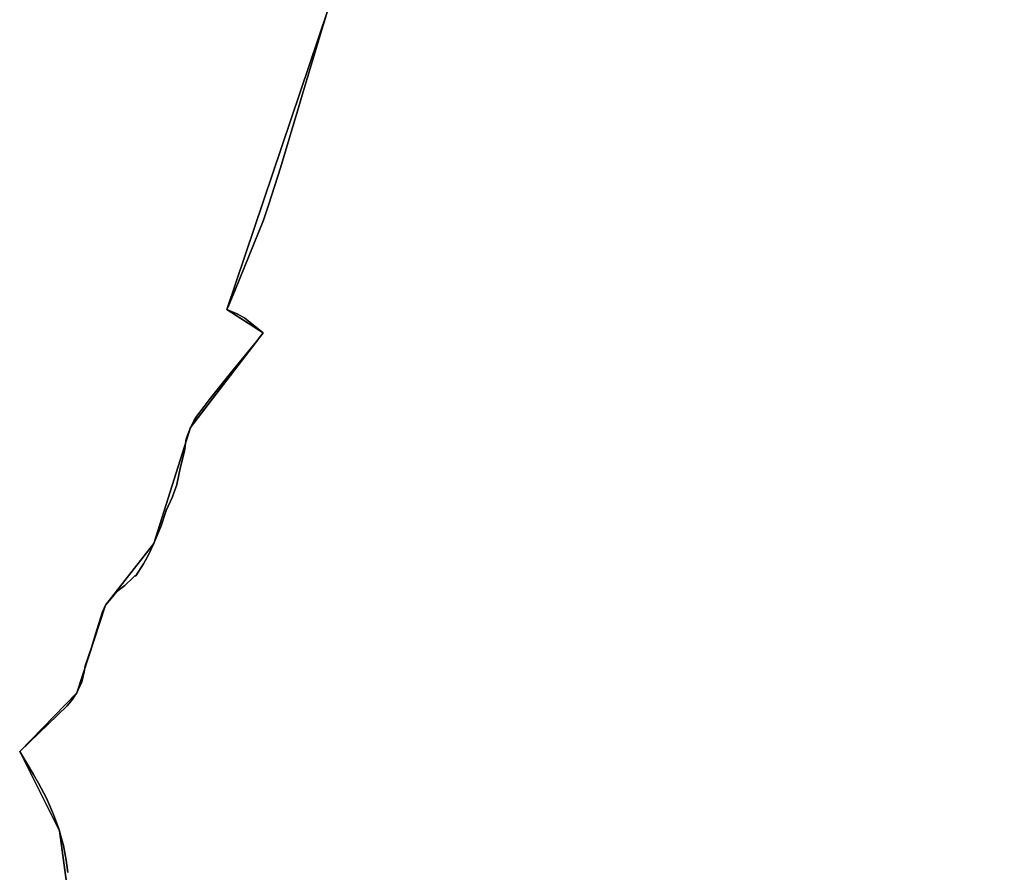
# Model space of a CAD drawing. Units: inches. Extents: x 48930 to 106139, y 57015 to 138759.
# Drawn here: x 65021 to 65852, y 68727 to 69447 of the extents above; entities that cross this region are included whole.
import ezdxf

# ---------------------------------------------------------------- set-up
doc = ezdxf.new("R2010")
doc.units = ezdxf.units.IN
doc.header["$MEASUREMENT"] = 0
for name, color, linetype in [('LIMADM_COMM_CADASTRALES', 10, 'Continuous'), ('LIMADM_COMMUNES', 10, 'Continuous'), ('LIMADM_GEN_COMM_CADASTRALES', 10, 'Continuous'), ('LIMADM_GEN_COMMUNES', 10, 'Continuous'), ('LIMADM_GEN_SECTIONS', 10, 'Continuous'), ('LIMADM_SECTIONS', 10, 'Continuous')]:
    doc.layers.add(name, color=color, linetype=linetype)

# ---------------------------------------------------------------- blocks, each defined once
blk = doc.blocks.new('limadmin_ACAD_1_FMEBLOCK348')
at = {"layer": 'LIMADM_GEN_SECTIONS'}
blk.add_lwpolyline([(1990.2855, -29.6545), (1982.5675, 26.4455), (1949.0135, 93.2985), (1997.1435, 142.8925), (2021.3615, 216.8725), (2062.0695, 268.7675), (2093.0695, 366.8765), (2154.4065, 446.6565), (2123.8625, 466.2535), (2216.5225, 741.8645)], dxfattribs=at)
blk = doc.blocks.new('limadmin_ACAD_1_FMEBLOCK392')
at = {"layer": 'LIMADM_GEN_SECTIONS'}
blk.add_lwpolyline([(-356.2085, 1009.1925), (-439.8685, 1111.5885), (-459.7565, 1127.3155), (-469.4465, 1095.3975), (-512.2295, 1144.3875), (-472.3295, 1355.1375), (-574.9115, 1389.5785), (-793.4435, 1369.4675), (-1192.3645, 1119.3825), (-1046.4995, 681.0255), (-873.3565, 322.3675), (-868.0595, 281.3125), (-897.9165, 181.1045), (-930.9045, 189.5355), (-1023.5645, -86.0755), (-993.0205, -105.6725), (-1054.3575, -185.4525), (-1085.3575, -283.5615), (-1126.0655, -335.4565), (-1150.2835, -409.4365), (-1198.4135, -459.0305), (-1164.8595, -525.8835), (-1157.1415, -581.9835)], dxfattribs=at)
blk = doc.blocks.new('limadmin_ACAD_1_FMEBLOCK568')
at = {"layer": 'LIMADM_GEN_COMM_CADASTRALES'}
blk.add_lwpolyline([(1748.03, 2283.665), (1740.312, 2339.765), (1706.758, 2406.618), (1754.888, 2456.212), (1779.106, 2530.192), (1819.814, 2582.087), (1850.814, 2680.196), (1912.151, 2759.976), (1881.607, 2779.573), (1974.267, 3055.184)], dxfattribs=at)
blk = doc.blocks.new('limadmin_ACAD_1_FMEBLOCK620')
at = {"layer": 'LIMADM_GEN_COMM_CADASTRALES'}
blk.add_lwpolyline([(-2354.1795, 671.4215), (-2437.8395, 773.8175), (-2457.7275, 789.5445), (-2467.4175, 757.6265), (-2510.2005, 806.6165), (-2470.3005, 1017.3665), (-2572.8825, 1051.8075), (-2791.4145, 1031.6965), (-3190.3355, 781.6115), (-3044.4705, 343.2545), (-2871.3275, -15.4035), (-2866.0305, -56.4585), (-2895.8875, -156.6665), (-2928.8755, -148.2355), (-3021.5355, -423.8465), (-2990.9915, -443.4435), (-3052.3285, -523.2235), (-3083.3285, -621.3325), (-3124.0365, -673.2275), (-3148.2545, -747.2075), (-3196.3845, -796.8015), (-3162.8305, -863.6545), (-3155.1125, -919.7545)], dxfattribs=at)
blk = doc.blocks.new('limadmin_ACAD_1_FMEBLOCK702')
at = {"layer": 'LIMADM_GEN_COMMUNES'}
blk.add_lwpolyline([(-2354.1795, 671.4215), (-2437.8395, 773.8175), (-2457.7275, 789.5445), (-2467.4175, 757.6265), (-2510.2005, 806.6165), (-2470.3005, 1017.3665), (-2572.8825, 1051.8075), (-2791.4145, 1031.6965), (-3190.3355, 781.6115), (-3044.4705, 343.2545), (-2871.3275, -15.4035), (-2866.0305, -56.4585), (-2895.8875, -156.6665), (-2928.8755, -148.2355), (-3021.5355, -423.8465), (-2990.9915, -443.4435), (-3052.3285, -523.2235), (-3083.3285, -621.3325), (-3124.0365, -673.2275), (-3148.2545, -747.2075), (-3196.3845, -796.8015), (-3162.8305, -863.6545), (-3155.1125, -919.7545)], dxfattribs=at)
blk = doc.blocks.new('limadmin_ACAD_1_FMEBLOCK718')
at = {"layer": 'LIMADM_GEN_COMMUNES'}
blk.add_lwpolyline([(1748.03, 2283.665), (1740.312, 2339.765), (1706.758, 2406.618), (1754.888, 2456.212), (1779.106, 2530.192), (1819.814, 2582.087), (1850.814, 2680.196), (1912.151, 2759.976), (1881.607, 2779.573), (1974.267, 3055.184)], dxfattribs=at)
blk = doc.blocks.new('limadmin_ACAD_1_FMEBLOCK780')
at = {"layer": 'LIMADM_COMMUNES'}
blk.add_lwpolyline([(1747.4, 2304.2515), (1745.982, 2314.8095), (1743.777, 2326.9435), (1741.029, 2336.9425), (1740.312, 2339.5505), (1739.44, 2341.9215), (1735.271, 2353.2605), (1729.286, 2366.9695), (1724.796, 2375.4525), (1722.51, 2379.7725), (1718.286, 2386.9135), (1706.758, 2406.4035), (1746.936, 2444.9185), (1750.95, 2449.9865), (1753, 2453.1175), (1754.888, 2455.9975), (1755.708, 2457.8115), (1759.041, 2465.1885), (1759.963, 2468.8465), (1761.073, 2473.2575), (1762.09, 2478.6495), (1767.579, 2494.9645), (1770.715, 2505.4905), (1776.497, 2524.1655), (1779.106, 2529.9775), (1785.038, 2537.0435), (1788.679, 2541.3805), (1795.419, 2546.6235), (1802.551, 2553.3595), (1803.88, 2554.6145), (1804.699, 2554.7925), (1811.135, 2564.9215), (1815.208, 2571.7185), (1819.814, 2581.8725), (1826.007, 2596.9805), (1830.417, 2609.7455), (1835.615, 2621.2485), (1836.913, 2624.7305), (1839.081, 2630.5455), (1840.385, 2637.0005), (1841.24, 2641.2305), (1842.074, 2645.3585), (1845.696, 2660.1715), (1847.227, 2670.3465), (1848.586, 2673.8985), (1850.814, 2679.9815), (1854.067, 2686.1375), (1855.888, 2689.2275), (1862.351, 2697.6715), (1866.667, 2703.2685), (1884.514, 2725.6295), (1906.394, 2752.4485), (1908.938, 2755.7295), (1912.151, 2759.7615), (1896.656, 2772.2515), (1890.636, 2775.6245), (1881.607, 2779.3585), (1883.147, 2783.1255), (1888.123, 2795.2985), (1912.427, 2854.7555), (1916.908, 2868.5035), (1926.874, 2899.0785), (1942.285, 2950.8685), (1945.137, 2960.4045), (1962.809, 3019.4945), (1964.942, 3026.6255)], dxfattribs=at)
blk = doc.blocks.new('limadmin_ACAD_1_FMEBLOCK826')
at = {"layer": 'LIMADM_COMMUNES'}
blk.add_lwpolyline([(-2938.0115, -176.5795), (-2940.1445, -183.7105), (-2957.8165, -242.8005), (-2960.6685, -252.3365), (-2976.0795, -304.1265), (-2986.0455, -334.7015), (-2990.5265, -348.4495), (-3014.8305, -407.9065), (-3019.8065, -420.0795), (-3021.3465, -423.8465), (-3012.3175, -427.5805), (-3006.2975, -430.9535), (-2990.8025, -443.4435), (-2994.0155, -447.4755), (-2996.5595, -450.7565), (-3018.4395, -477.5755), (-3036.2865, -499.9365), (-3040.6025, -505.5335), (-3047.0655, -513.9775), (-3048.8865, -517.0675), (-3052.1395, -523.2235), (-3054.3675, -529.3065), (-3055.7265, -532.8585), (-3057.2575, -543.0335), (-3060.8795, -557.8465), (-3061.7135, -561.9745), (-3062.5685, -566.2045), (-3063.8725, -572.6595), (-3066.0405, -578.4745), (-3067.3385, -581.9565), (-3072.5365, -593.4595), (-3076.9465, -606.2245), (-3083.1395, -621.3325), (-3087.7455, -631.4865), (-3091.8185, -638.2835), (-3098.2545, -648.4125), (-3099.0735, -648.5905), (-3100.4025, -649.8455), (-3107.5345, -656.5815), (-3114.2745, -661.8245), (-3117.9155, -666.1615), (-3123.8475, -673.2275), (-3126.4565, -679.0395), (-3132.2385, -697.7145), (-3135.3745, -708.2405), (-3140.8635, -724.5555), (-3141.8805, -729.9475), (-3142.9905, -734.3585), (-3143.9125, -738.0165), (-3147.2455, -745.3935), (-3148.0655, -747.2075), (-3149.9535, -750.0875), (-3152.0035, -753.2185), (-3156.0175, -758.2865), (-3196.1955, -796.8015), (-3184.6675, -816.2915), (-3180.4435, -823.4325), (-3178.1575, -827.7525), (-3173.6675, -836.2355), (-3167.6825, -849.9445), (-3163.5135, -861.2835), (-3162.6415, -863.6545), (-3161.9245, -866.2625), (-3159.1765, -876.2615), (-3156.9715, -888.3955), (-3155.5535, -898.9535)], dxfattribs=at)

msp = doc.modelspace()

# ---------------------------------------------------------------- linework, layer by layer
at = {"layer": 'LIMADM_COMM_CADASTRALES'}
for points in [[(65279.135, 69449.3), (65277.002, 69442.169), (65259.33, 69383.079), (65256.478, 69373.543), (65241.067, 69321.753), (65231.101, 69291.178), (65226.62, 69277.43), (65202.316, 69217.973), (65197.34, 69205.8), (65195.8, 69202.033), (65204.829, 69198.299), (65210.849, 69194.926), (65226.344, 69182.436), (65223.131, 69178.404), (65220.587, 69175.123), (65198.707, 69148.304), (65180.86, 69125.943), (65176.544, 69120.346), (65170.081, 69111.902), (65168.26, 69108.812), (65165.007, 69102.656), (65162.779, 69096.573), (65161.42, 69093.021), (65159.889, 69082.846), (65156.267, 69068.033), (65155.433, 69063.905), (65154.578, 69059.675), (65153.274, 69053.22), (65151.106, 69047.405), (65149.808, 69043.923), (65144.61, 69032.42), (65140.2, 69019.655), (65134.007, 69004.547), (65129.401, 68994.393), (65125.328, 68987.596), (65118.892, 68977.467), (65118.073, 68977.289), (65116.744, 68976.034), (65109.612, 68969.298), (65102.872, 68964.055), (65099.231, 68959.718), (65093.299, 68952.652), (65090.69, 68946.84), (65084.908, 68928.165), (65081.772, 68917.639), (65076.283, 68901.324), (65075.266, 68895.932), (65074.156, 68891.521), (65073.234, 68887.863), (65069.901, 68880.486), (65069.081, 68878.672), (65067.193, 68875.792), (65065.143, 68872.661), (65061.129, 68867.593), (65020.951, 68829.078), (65032.479, 68809.588), (65036.703, 68802.447), (65038.989, 68798.127), (65043.479, 68789.644), (65049.464, 68775.935), (65053.633, 68764.596), (65054.505, 68762.225), (65055.222, 68759.617), (65057.97, 68749.618), (65060.175, 68737.484), (65061.593, 68726.926)], [(65061.593, 68726.926), (65060.175, 68737.484), (65057.97, 68749.618), (65055.222, 68759.617), (65054.505, 68762.225), (65053.633, 68764.596), (65049.464, 68775.935), (65043.479, 68789.644), (65038.989, 68798.127), (65036.703, 68802.447), (65032.479, 68809.588), (65020.951, 68829.078), (65061.129, 68867.593), (65065.143, 68872.661), (65067.193, 68875.792), (65069.081, 68878.672), (65069.901, 68880.486), (65073.234, 68887.863), (65074.156, 68891.521), (65075.266, 68895.932), (65076.283, 68901.324), (65081.772, 68917.639), (65084.908, 68928.165), (65090.69, 68946.84), (65093.299, 68952.652), (65099.231, 68959.718), (65102.872, 68964.055), (65109.612, 68969.298), (65116.744, 68976.034), (65118.073, 68977.289), (65118.892, 68977.467), (65125.328, 68987.596), (65129.401, 68994.393), (65134.007, 69004.547), (65140.2, 69019.655), (65144.61, 69032.42), (65149.808, 69043.923), (65151.106, 69047.405), (65153.274, 69053.22), (65154.578, 69059.675), (65155.433, 69063.905), (65156.267, 69068.033), (65159.889, 69082.846), (65161.42, 69093.021), (65162.779, 69096.573), (65165.007, 69102.656), (65168.26, 69108.812), (65170.081, 69111.902), (65176.544, 69120.346), (65180.86, 69125.943), (65198.707, 69148.304), (65220.587, 69175.123), (65223.131, 69178.404), (65226.344, 69182.436), (65210.849, 69194.926), (65204.829, 69198.299), (65195.8, 69202.033), (65197.34, 69205.8), (65202.316, 69217.973), (65226.62, 69277.43), (65231.101, 69291.178), (65241.067, 69321.753), (65256.478, 69373.543), (65259.33, 69383.079), (65277.002, 69442.169), (65279.135, 69449.3)]]:
    msp.add_lwpolyline(points, dxfattribs=at)
at = {"layer": 'LIMADM_SECTIONS'}
for points in [[(65279.135, 69449.3), (65277.002, 69442.169), (65259.33, 69383.079), (65256.478, 69373.543), (65241.067, 69321.753), (65231.101, 69291.178), (65226.62, 69277.43), (65202.316, 69217.973), (65197.34, 69205.8), (65195.8, 69202.033), (65204.829, 69198.299), (65210.849, 69194.926), (65226.344, 69182.436), (65223.131, 69178.404), (65220.587, 69175.123), (65198.707, 69148.304), (65180.86, 69125.943), (65176.544, 69120.346), (65170.081, 69111.902), (65168.26, 69108.812), (65165.007, 69102.656), (65162.779, 69096.573), (65161.42, 69093.021), (65159.889, 69082.846), (65156.267, 69068.033), (65155.433, 69063.905), (65154.578, 69059.675), (65153.274, 69053.22), (65151.106, 69047.405), (65149.808, 69043.923), (65144.61, 69032.42), (65140.2, 69019.655), (65134.007, 69004.547), (65129.401, 68994.393), (65125.328, 68987.596), (65118.892, 68977.467), (65118.073, 68977.289), (65116.744, 68976.034), (65109.612, 68969.298), (65102.872, 68964.055), (65099.231, 68959.718), (65093.299, 68952.652), (65090.69, 68946.84), (65084.908, 68928.165), (65081.772, 68917.639), (65076.283, 68901.324), (65075.266, 68895.932), (65074.156, 68891.521), (65073.234, 68887.863), (65069.901, 68880.486), (65069.081, 68878.672), (65067.193, 68875.792), (65065.143, 68872.661), (65061.129, 68867.593), (65020.951, 68829.078), (65032.479, 68809.588), (65036.703, 68802.447), (65038.989, 68798.127), (65043.479, 68789.644), (65049.464, 68775.935), (65053.633, 68764.596), (65054.505, 68762.225), (65055.222, 68759.617), (65057.97, 68749.618), (65060.175, 68737.484), (65061.593, 68726.926)], [(65061.593, 68726.926), (65060.175, 68737.484), (65057.97, 68749.618), (65055.222, 68759.617), (65054.505, 68762.225), (65053.633, 68764.596), (65049.464, 68775.935), (65043.479, 68789.644), (65038.989, 68798.127), (65036.703, 68802.447), (65032.479, 68809.588), (65020.951, 68829.078), (65061.129, 68867.593), (65065.143, 68872.661), (65067.193, 68875.792), (65069.081, 68878.672), (65069.901, 68880.486), (65073.234, 68887.863), (65074.156, 68891.521), (65075.266, 68895.932), (65076.283, 68901.324), (65081.772, 68917.639), (65084.908, 68928.165), (65090.69, 68946.84), (65093.299, 68952.652), (65099.231, 68959.718), (65102.872, 68964.055), (65109.612, 68969.298), (65116.744, 68976.034), (65118.073, 68977.289), (65118.892, 68977.467), (65125.328, 68987.596), (65129.401, 68994.393), (65134.007, 69004.547), (65140.2, 69019.655), (65144.61, 69032.42), (65149.808, 69043.923), (65151.106, 69047.405), (65153.274, 69053.22), (65154.578, 69059.675), (65155.433, 69063.905), (65156.267, 69068.033), (65159.889, 69082.846), (65161.42, 69093.021), (65162.779, 69096.573), (65165.007, 69102.656), (65168.26, 69108.812), (65170.081, 69111.902), (65176.544, 69120.346), (65180.86, 69125.943), (65198.707, 69148.304), (65220.587, 69175.123), (65223.131, 69178.404), (65226.344, 69182.436), (65210.849, 69194.926), (65204.829, 69198.299), (65195.8, 69202.033), (65197.34, 69205.8), (65202.316, 69217.973), (65226.62, 69277.43), (65231.101, 69291.178), (65241.067, 69321.753), (65256.478, 69373.543), (65259.33, 69383.079), (65277.002, 69442.169), (65279.135, 69449.3)]]:
    msp.add_lwpolyline(points, dxfattribs=at)

# ---------------------------------------------------------------- block references
at = {"layer": 'LIMADM_COMMUNES'}
for name, p in [('limadmin_ACAD_1_FMEBLOCK826', (68217.146, 69625.88)), ('limadmin_ACAD_1_FMEBLOCK780', (63314.193, 66422.674))]:
    msp.add_blockref(name, p, dxfattribs=at)
at = {"layer": 'LIMADM_GEN_COMM_CADASTRALES'}
for name, p in [('limadmin_ACAD_1_FMEBLOCK620', (68217.336, 69625.88)), ('limadmin_ACAD_1_FMEBLOCK568', (63314.193, 66422.46))]:
    msp.add_blockref(name, p, dxfattribs=at)
at = {"layer": 'LIMADM_GEN_COMMUNES'}
for name, p in [('limadmin_ACAD_1_FMEBLOCK702', (68217.336, 69625.88)), ('limadmin_ACAD_1_FMEBLOCK718', (63314.193, 66422.46))]:
    msp.add_blockref(name, p, dxfattribs=at)
at = {"layer": 'LIMADM_GEN_SECTIONS'}
for name, p in [('limadmin_ACAD_1_FMEBLOCK392', (66219.365, 69288.109)), ('limadmin_ACAD_1_FMEBLOCK348', (63071.938, 68735.78))]:
    msp.add_blockref(name, p, dxfattribs=at)

doc.saveas('drawing.dxf')
